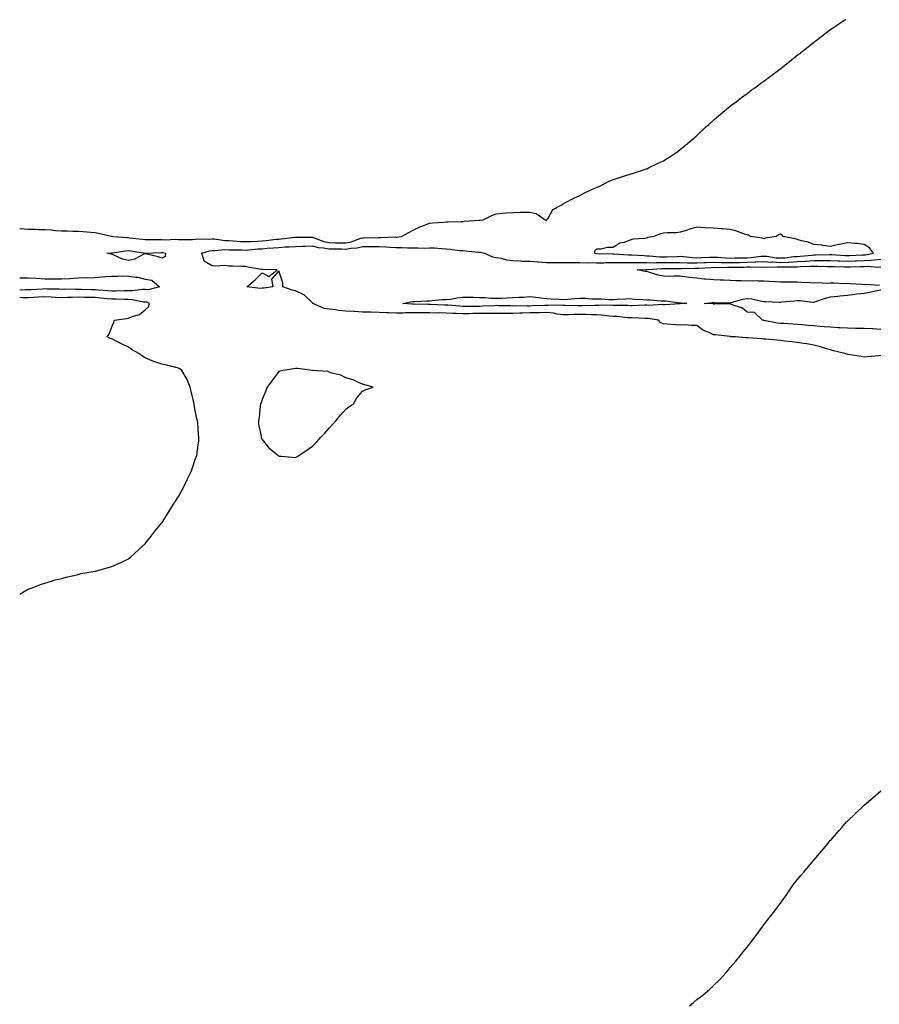
# Model space of a CAD drawing. Units: inches. Extents: x 992243 to 994883, y 7350698 to 7353338.
# Drawn here: x 992243 to 992757, y 7351603 to 7352192 of the extents above; entities that cross this region are included whole.
import ezdxf

# ---------------------------------------------------------------- set-up
doc = ezdxf.new("R2010")
doc.units = ezdxf.units.IN
doc.header["$MEASUREMENT"] = 0
doc.layers.add('Contour_99227350', color=7, linetype='Continuous', true_color=0xb88470)

msp = doc.modelspace()

# ---------------------------------------------------------------- linework, layer by layer
at = {"layer": 'Contour_99227350'}
for points in [[(992243, 7352066.69, 3276), (992243.3, 7352066.67, 3276), (992248.05, 7352066.4, 3276), (992252.42, 7352066.29, 3276), (992253.8, 7352066.17, 3276), (992258.05, 7352066.05, 3276), (992261.97, 7352065.84, 3276), (992264.34, 7352065.63, 3276), (992268.05, 7352065.42, 3276), (992271.5, 7352065.36, 3276), (992274.85, 7352065.12, 3276), (992278.05, 7352065.07, 3276), (992281.06, 7352064.93, 3276), (992285.52, 7352064.45, 3276), (992288.05, 7352064.32, 3276), (992290.09, 7352063.96, 3276), (992297.84, 7352062.13, 3276), (992298.05, 7352062.09, 3276), (992298.19, 7352062.06, 3276), (992298.71, 7352061.92, 3276), (992307.43, 7352061.3, 3276), (992308.05, 7352061.33, 3276), (992308.73, 7352061.24, 3276), (992316.49, 7352060.36, 3276), (992318.05, 7352060.14, 3276), (992319.8, 7352060.17, 3276), (992326.23, 7352060.11, 3276), (992328.05, 7352060.14, 3276), (992330.01, 7352059.96, 3276), (992336.49, 7352060.36, 3276), (992338.05, 7352060.15, 3276), (992339.74, 7352060.23, 3276), (992346.35, 7352060.22, 3276), (992348.05, 7352060.28, 3276), (992349.43, 7352060.54, 3276), (992356.45, 7352060.32, 3276), (992358.05, 7352060.52, 3276), (992359.51, 7352060.46, 3276), (992365.67, 7352059.54, 3276), (992368.05, 7352059.47, 3276), (992370.61, 7352059.36, 3276), (992375.12, 7352058.99, 3276), (992378.05, 7352058.87, 3276), (992380.93, 7352059.03, 3276), (992385.25, 7352059.12, 3276), (992388.05, 7352059.27, 3276), (992390.47, 7352059.49, 3276), (992396.41, 7352060.28, 3276), (992398.05, 7352060.44, 3276), (992399.44, 7352060.53, 3276), (992407.6, 7352061.47, 3276), (992408.05, 7352061.51, 3276), (992408.45, 7352061.52, 3276), (992417.65, 7352061.52, 3276), (992418.05, 7352061.53, 3276), (992418.59, 7352061.39, 3276), (992425.01, 7352058.88, 3276), (992428.05, 7352058.28, 3276), (992431.72, 7352058.25, 3276), (992434.35, 7352058.22, 3276), (992438.05, 7352058.19, 3276), (992441.21, 7352058.76, 3276), (992446.99, 7352060.85, 3276), (992448.05, 7352061.12, 3276), (992448.85, 7352061.12, 3276), (992457.52, 7352061.39, 3276), (992458.05, 7352061.39, 3276), (992458.61, 7352061.37, 3276), (992467.78, 7352061.65, 3276), (992468.05, 7352061.63, 3276), (992468.33, 7352061.64, 3276), (992471.33, 7352061.92, 3276), (992475.69, 7352064.28, 3276), (992478.05, 7352065.55, 3276), (992482.33, 7352067.64, 3276), (992484.65, 7352068.52, 3276), (992488.05, 7352069.95, 3276), (992489.86, 7352070.12, 3276), (992496.67, 7352070.54, 3276), (992498.05, 7352070.66, 3276), (992499.33, 7352070.64, 3276), (992507.13, 7352071, 3276), (992508.05, 7352070.98, 3276), (992508.94, 7352071.03, 3276), (992517.8, 7352071.66, 3276), (992518.05, 7352071.68, 3276), (992518.27, 7352071.69, 3276), (992520.3, 7352071.92, 3276), (992525.4, 7352074.57, 3276), (992528.05, 7352075.58, 3276), (992531.93, 7352075.8, 3276), (992533.89, 7352076.08, 3276), (992538.05, 7352076.29, 3276), (992542.56, 7352076.43, 3276), (992543.5, 7352076.47, 3276), (992548.05, 7352076.56, 3276), (992551.87, 7352075.74, 3276), (992557.4, 7352071.92, 3276), (992557.86, 7352071.73, 3276), (992558.05, 7352071.64, 3276), (992558.28, 7352071.68, 3276), (992558.34, 7352071.92, 3276), (992559.01, 7352072.88, 3276), (992561.92, 7352078.05, 3276), (992566.87, 7352080.74, 3276), (992568.05, 7352081.55, 3276), (992568.31, 7352081.65, 3276), (992568.68, 7352081.92, 3276), (992574.82, 7352085.16, 3276), (992578.05, 7352086.48, 3276), (992581.56, 7352088.41, 3276), (992586.93, 7352090.8, 3276), (992588.05, 7352091.34, 3276), (992588.47, 7352091.5, 3276), (992589.62, 7352091.92, 3276), (992595.14, 7352094.83, 3276), (992598.05, 7352096.12, 3276), (992602.47, 7352097.5, 3276), (992604.19, 7352098.07, 3276), (992608.05, 7352099.31, 3276), (992610.15, 7352099.82, 3276), (992616.71, 7352101.92, 3276), (992617.65, 7352102.32, 3276), (992618.05, 7352102.49, 3276), (992619.14, 7352103.01, 3276), (992624.46, 7352105.52, 3276), (992628.05, 7352107.25, 3276), (992630.92, 7352109.05, 3276), (992635.37, 7352111.92, 3276), (992636.91, 7352113.06, 3276), (992638.05, 7352113.89, 3276), (992642.4, 7352117.57, 3276), (992647.54, 7352121.92, 3276), (992647.8, 7352122.17, 3276), (992648.05, 7352122.39, 3276), (992652.91, 7352127.05, 3276), (992655.13, 7352129, 3276), (992658.05, 7352131.58, 3276), (992658.23, 7352131.74, 3276), (992658.44, 7352131.92, 3276), (992663.62, 7352136.36, 3276), (992668.05, 7352139.85, 3276), (992669.18, 7352140.79, 3276), (992670.65, 7352141.92, 3276), (992674.82, 7352145.15, 3276), (992678.05, 7352147.46, 3276), (992680.59, 7352149.38, 3276), (992684.14, 7352151.92, 3276), (992686.37, 7352153.6, 3276), (992688.05, 7352154.84, 3276), (992692.11, 7352157.86, 3276), (992697.69, 7352161.92, 3276), (992697.88, 7352162.09, 3276), (992698.05, 7352162.22, 3276), (992699.72, 7352163.59, 3276), (992703.37, 7352166.6, 3276), (992708.05, 7352170.28, 3276), (992708.98, 7352171, 3276), (992710.22, 7352171.92, 3276), (992714.55, 7352175.41, 3276), (992718.05, 7352178.1, 3276), (992720.2, 7352179.77, 3276), (992723.08, 7352181.92, 3276), (992725.87, 7352184.1, 3276), (992728.05, 7352185.69, 3276), (992731.69, 7352188.27, 3276), (992737.17, 7352191.92, 3276)], [(992758.05, 7351990.75, 3275), (992756.8, 7351990.67, 3275), (992750.02, 7351989.94, 3275), (992748.05, 7351989.84, 3275), (992746.26, 7351990.14, 3275), (992738.51, 7351991.46, 3275), (992738.05, 7351991.54, 3275), (992737.75, 7351991.62, 3275), (992736.48, 7351991.92, 3275), (992729.79, 7351993.66, 3275), (992728.05, 7351994.13, 3275), (992724.97, 7351994.99, 3275), (992722.01, 7351995.88, 3275), (992718.05, 7351996.95, 3275), (992713.87, 7351997.74, 3275), (992711.99, 7351997.98, 3275), (992708.05, 7351998.65, 3275), (992705.14, 7351999.01, 3275), (992700.55, 7351999.42, 3275), (992698.05, 7351999.71, 3275), (992696.05, 7351999.92, 3275), (992689.48, 7352000.5, 3275), (992688.05, 7352000.64, 3275), (992686.8, 7352000.67, 3275), (992678.71, 7352001.26, 3275), (992678.05, 7352001.27, 3275), (992677.42, 7352001.29, 3275), (992671.23, 7352001.92, 3275), (992668.15, 7352002.02, 3275), (992668.05, 7352002.05, 3275), (992667.9, 7352002.07, 3275), (992659.23, 7352003.1, 3275), (992658.05, 7352003.23, 3275), (992655.49, 7352004.48, 3275), (992651.93, 7352005.8, 3275), (992648.05, 7352008.8, 3275), (992644.85, 7352008.72, 3275), (992640.86, 7352009.11, 3275), (992638.05, 7352009.02, 3275), (992635.25, 7352009.12, 3275), (992630.35, 7352009.61, 3275), (992628.05, 7352009.7, 3275), (992626.53, 7352010.4, 3275), (992625.04, 7352011.92, 3275), (992618.96, 7352012.83, 3275), (992618.05, 7352012.87, 3275), (992617.09, 7352012.88, 3275), (992609.41, 7352013.28, 3275), (992608.05, 7352013.29, 3275), (992606.59, 7352013.38, 3275), (992600.14, 7352014.01, 3275), (992598.05, 7352014.12, 3275), (992595.72, 7352014.25, 3275), (992591.03, 7352014.89, 3275), (992588.05, 7352015.04, 3275), (992584.92, 7352015.06, 3275), (992581.35, 7352015.22, 3275), (992578.05, 7352015.25, 3275), (992574.71, 7352015.26, 3275), (992571.29, 7352015.16, 3275), (992568.05, 7352015.18, 3275), (992564.39, 7352015.58, 3275), (992562.2, 7352016.07, 3275), (992558.05, 7352016.43, 3275), (992553.63, 7352016.35, 3275), (992552.49, 7352016.36, 3275), (992548.05, 7352016.29, 3275), (992543.81, 7352016.15, 3275), (992542.15, 7352016.02, 3275), (992538.05, 7352015.88, 3275), (992534.07, 7352015.9, 3275), (992532.01, 7352015.87, 3275), (992528.05, 7352015.9, 3275), (992524.1, 7352015.86, 3275), (992522.06, 7352015.94, 3275), (992518.05, 7352015.9, 3275), (992514.11, 7352015.86, 3275), (992511.94, 7352015.8, 3275), (992508.05, 7352015.76, 3275), (992504.02, 7352015.96, 3275), (992502.11, 7352015.98, 3275), (992498.05, 7352016.2, 3275), (992493.74, 7352016.23, 3275), (992492.32, 7352016.19, 3275), (992488.05, 7352016.22, 3275), (992483.7, 7352016.27, 3275), (992482.4, 7352016.27, 3275), (992478.05, 7352016.32, 3275), (992473.67, 7352016.31, 3275), (992472.32, 7352016.18, 3275), (992468.05, 7352016.17, 3275), (992463.63, 7352016.35, 3275), (992462.5, 7352016.37, 3275), (992458.05, 7352016.56, 3275), (992453.3, 7352016.67, 3275), (992452.78, 7352016.65, 3275), (992448.05, 7352016.78, 3275), (992443.19, 7352017.05, 3275), (992442.89, 7352017.07, 3275), (992438.05, 7352017.35, 3275), (992433.87, 7352017.74, 3275), (992431.93, 7352018.04, 3275), (992428.05, 7352018.44, 3275), (992425.06, 7352018.93, 3275), (992418.32, 7352021.92, 3275), (992418.26, 7352022.14, 3275), (992418.05, 7352022.32, 3275), (992413.1, 7352026.97, 3275), (992412.94, 7352027.03, 3275), (992408.05, 7352029.44, 3275), (992405.96, 7352029.83, 3275), (992400.34, 7352031.92, 3275), (992400.42, 7352034.29, 3275), (992398.05, 7352041.45, 3275), (992393.52, 7352036.45, 3275), (992394.46, 7352031.92, 3275), (992389.01, 7352030.97, 3275), (992388.05, 7352031.11, 3275), (992387, 7352030.86, 3275), (992378.96, 7352031.92, 3275), (992383.86, 7352036.11, 3275), (992388.05, 7352040.14, 3275), (992391.99, 7352037.98, 3275), (992396.93, 7352041.92, 3275), (992388.28, 7352042.15, 3275), (992388.05, 7352042.18, 3275), (992387.71, 7352042.26, 3275), (992379.7, 7352043.57, 3275), (992378.05, 7352044.03, 3275), (992375.9, 7352044.07, 3275), (992370.39, 7352044.26, 3275), (992368.05, 7352044.3, 3275), (992365.41, 7352044.55, 3275), (992360.24, 7352044.11, 3275), (992358.05, 7352044.42, 3275), (992353.3, 7352047.17, 3275), (992351.91, 7352051.92, 3275), (992356.51, 7352053.46, 3275), (992358.05, 7352053.66, 3275), (992359.72, 7352053.59, 3275), (992365.87, 7352054.1, 3275), (992368.05, 7352054.03, 3275), (992370.07, 7352053.94, 3275), (992376.03, 7352053.94, 3275), (992378.05, 7352053.86, 3275), (992380.11, 7352053.98, 3275), (992385.5, 7352054.47, 3275), (992388.05, 7352054.6, 3275), (992391.01, 7352054.87, 3275), (992394.87, 7352055.1, 3275), (992398.05, 7352055.42, 3275), (992401.8, 7352055.67, 3275), (992404.24, 7352055.73, 3275), (992408.05, 7352056.01, 3275), (992412.27, 7352056.14, 3275), (992413.73, 7352056.23, 3275), (992418.05, 7352056.37, 3275), (992421.54, 7352055.41, 3275), (992424.79, 7352055.18, 3275), (992428.05, 7352054.53, 3275), (992430.64, 7352054.51, 3275), (992435.49, 7352054.48, 3275), (992438.05, 7352054.46, 3275), (992441.15, 7352055.01, 3275), (992444.76, 7352055.21, 3275), (992448.05, 7352056.02, 3275), (992452.17, 7352056.04, 3275), (992453.96, 7352056.01, 3275), (992458.05, 7352056.04, 3275), (992461.99, 7352055.85, 3275), (992464.45, 7352055.52, 3275), (992468.05, 7352055.32, 3275), (992471.48, 7352055.35, 3275), (992474.89, 7352055.09, 3275), (992478.05, 7352055.12, 3275), (992481.35, 7352055.22, 3275), (992484.92, 7352055.05, 3275), (992488.05, 7352055.17, 3275), (992491.21, 7352055.09, 3275), (992495.25, 7352054.73, 3275), (992498.05, 7352054.64, 3275), (992500.57, 7352054.44, 3275), (992506.33, 7352053.64, 3275), (992508.05, 7352053.49, 3275), (992509.56, 7352053.43, 3275), (992517.32, 7352052.66, 3275), (992518.05, 7352052.62, 3275), (992518.67, 7352052.55, 3275), (992521.07, 7352051.92, 3275), (992525.9, 7352049.77, 3275), (992528.05, 7352049.39, 3275), (992531.06, 7352048.91, 3275), (992534.15, 7352048.03, 3275), (992538.05, 7352047.56, 3275), (992542.49, 7352047.48, 3275), (992543.41, 7352047.28, 3275), (992548.05, 7352047.22, 3275), (992552.86, 7352046.73, 3275), (992553.25, 7352046.72, 3275), (992558.05, 7352046.3, 3275), (992562.46, 7352046.33, 3275), (992563.59, 7352046.38, 3275), (992568.05, 7352046.41, 3275), (992572.54, 7352046.41, 3275), (992573.48, 7352046.49, 3275), (992578.05, 7352046.49, 3275), (992582.41, 7352046.27, 3275), (992583.67, 7352046.3, 3275), (992588.05, 7352046.12, 3275), (992592.38, 7352046.25, 3275), (992593.63, 7352046.34, 3275), (992598.05, 7352046.47, 3275), (992602.5, 7352046.38, 3275), (992603.56, 7352046.41, 3275), (992608.05, 7352046.33, 3275), (992612.42, 7352046.3, 3275), (992613.62, 7352046.35, 3275), (992618.05, 7352046.32, 3275), (992622.4, 7352046.26, 3275), (992623.61, 7352046.36, 3275), (992628.05, 7352046.31, 3275), (992632.5, 7352046.37, 3275), (992633.62, 7352046.36, 3275), (992638.05, 7352046.42, 3275), (992642.36, 7352046.23, 3275), (992643.69, 7352046.28, 3275), (992648.05, 7352046.11, 3275), (992652.43, 7352046.3, 3275), (992653.6, 7352046.37, 3275), (992658.05, 7352046.56, 3275), (992662.55, 7352046.42, 3275), (992663.53, 7352046.44, 3275), (992668.05, 7352046.32, 3275), (992672.53, 7352046.4, 3275), (992673.56, 7352046.41, 3275), (992678.05, 7352046.5, 3275), (992682.87, 7352046.75, 3275), (992683.24, 7352046.74, 3275), (992688.05, 7352047.03, 3275), (992692.83, 7352046.69, 3275), (992693.26, 7352046.71, 3275), (992698.05, 7352046.43, 3275), (992702.79, 7352046.66, 3275), (992703.32, 7352046.65, 3275), (992708.05, 7352046.91, 3275), (992712.76, 7352047.22, 3275), (992713.41, 7352047.28, 3275), (992718.05, 7352047.6, 3275), (992722.38, 7352047.59, 3275), (992723.76, 7352047.64, 3275), (992728.05, 7352047.62, 3275), (992732.54, 7352047.43, 3275), (992733.5, 7352047.37, 3275), (992738.05, 7352047.19, 3275), (992742.62, 7352047.34, 3275), (992743.51, 7352047.38, 3275), (992748.05, 7352047.54, 3275), (992752.24, 7352047.73, 3275), (992754.21, 7352048.08, 3275), (992758.05, 7352048.31, 3275)], [(992757.34, 7352032.63, 3274), (992749.41, 7352033.28, 3274), (992748.05, 7352033.13, 3274), (992746.73, 7352033.24, 3274), (992739.73, 7352033.6, 3274), (992738.05, 7352033.75, 3274), (992736.25, 7352033.72, 3274), (992730.15, 7352034.02, 3274), (992728.05, 7352034, 3274), (992726.07, 7352033.9, 3274), (992720.34, 7352034.2, 3274), (992718.05, 7352034.11, 3274), (992715.7, 7352034.28, 3274), (992710.56, 7352034.43, 3274), (992708.05, 7352034.61, 3274), (992705.42, 7352034.54, 3274), (992700.83, 7352034.7, 3274), (992698.05, 7352034.63, 3274), (992695.12, 7352034.85, 3274), (992691.14, 7352035, 3274), (992688.05, 7352035.25, 3274), (992684.77, 7352035.2, 3274), (992681.48, 7352035.35, 3274), (992678.05, 7352035.31, 3274), (992674.56, 7352035.41, 3274), (992671.62, 7352035.5, 3274), (992668.05, 7352035.6, 3274), (992664.15, 7352035.81, 3274), (992661.97, 7352035.84, 3274), (992658.05, 7352036.07, 3274), (992653.49, 7352036.48, 3274), (992652.58, 7352036.46, 3274), (992648.05, 7352036.98, 3274), (992643.61, 7352037.48, 3274), (992642.26, 7352037.71, 3274), (992638.05, 7352038.23, 3274), (992634.4, 7352038.26, 3274), (992631.87, 7352038.1, 3274), (992628.05, 7352038.13, 3274), (992624.94, 7352038.81, 3274), (992619.39, 7352040.58, 3274), (992618.05, 7352040.93, 3274), (992617.05, 7352040.93, 3274), (992612.3, 7352041.92, 3274), (992617.8, 7352042.17, 3274), (992618.05, 7352042.17, 3274), (992618.29, 7352042.16, 3274), (992627.11, 7352042.86, 3274), (992628.05, 7352042.85, 3274), (992629, 7352042.86, 3274), (992637.23, 7352042.74, 3274), (992638.05, 7352042.76, 3274), (992638.85, 7352042.72, 3274), (992646.95, 7352043.03, 3274), (992648.05, 7352042.98, 3274), (992649.16, 7352043.03, 3274), (992656.53, 7352043.45, 3274), (992658.05, 7352043.51, 3274), (992659.59, 7352043.46, 3274), (992666.32, 7352043.65, 3274), (992668.05, 7352043.6, 3274), (992669.76, 7352043.63, 3274), (992676.29, 7352043.68, 3274), (992678.05, 7352043.71, 3274), (992679.94, 7352043.81, 3274), (992686.28, 7352043.69, 3274), (992688.05, 7352043.79, 3274), (992689.8, 7352043.67, 3274), (992696.11, 7352043.86, 3274), (992698.05, 7352043.75, 3274), (992699.97, 7352043.84, 3274), (992706.26, 7352043.71, 3274), (992708.05, 7352043.81, 3274), (992710.07, 7352043.94, 3274), (992715.85, 7352044.12, 3274), (992718.05, 7352044.27, 3274), (992720.39, 7352044.26, 3274), (992725.92, 7352044.04, 3274), (992728.05, 7352044.04, 3274), (992730.08, 7352043.95, 3274), (992736.14, 7352043.84, 3274), (992738.05, 7352043.76, 3274), (992739.95, 7352043.82, 3274), (992745.98, 7352043.99, 3274), (992748.05, 7352044.07, 3274), (992750.3, 7352044.17, 3274), (992756.26, 7352043.7, 3274), (992758.05, 7352043.81, 3274)], [(992243, 7352037.28, 3275), (992243.43, 7352037.3, 3275), (992248.05, 7352037.17, 3275), (992253.01, 7352036.96, 3275), (992253.1, 7352036.97, 3275), (992258.05, 7352036.7, 3275), (992262.76, 7352036.62, 3275), (992263.32, 7352036.65, 3275), (992268.05, 7352036.59, 3275), (992273.05, 7352036.92, 3275), (992278.05, 7352037.25, 3275), (992282.61, 7352037.35, 3275), (992283.44, 7352037.31, 3275), (992288.05, 7352037.39, 3275), (992292.16, 7352037.8, 3275), (992294.07, 7352037.93, 3275), (992298.05, 7352038.31, 3275), (992301.72, 7352038.25, 3275), (992304.51, 7352038.38, 3275), (992308.05, 7352038.31, 3275), (992312.38, 7352037.6, 3275), (992313.72, 7352037.59, 3275), (992318.05, 7352036.53, 3275), (992322.01, 7352035.88, 3275), (992326.72, 7352031.92, 3275), (992319.87, 7352030.11, 3275), (992318.05, 7352030.21, 3275)], [(992318.05, 7352030.21, 3275), (992316.39, 7352030.26, 3275), (992310.57, 7352029.4, 3275), (992308.05, 7352029.46, 3275), (992305.59, 7352029.46, 3275), (992300.67, 7352029.31, 3275), (992298.05, 7352029.31, 3275), (992295.67, 7352029.53, 3275), (992290.17, 7352029.8, 3275), (992288.05, 7352029.98, 3275), (992286.15, 7352030.02, 3275), (992279.75, 7352030.22, 3275), (992278.05, 7352030.26, 3275), (992276.35, 7352030.22, 3275), (992269.6, 7352030.36, 3275), (992268.05, 7352030.33, 3275), (992266.54, 7352030.4, 3275), (992259.46, 7352030.51, 3275), (992258.05, 7352030.57, 3275), (992256.62, 7352030.49, 3275), (992249.84, 7352030.13, 3275), (992248.05, 7352030.03, 3275), (992246.18, 7352030.05, 3275), (992243, 7352029.95, 3275)], [(992758.05, 7352006.42, 3274), (992753.31, 7352006.65, 3274), (992752.81, 7352006.68, 3274), (992748.05, 7352006.92, 3274), (992743.13, 7352007, 3274), (992742.95, 7352007.01, 3274), (992738.05, 7352007.11, 3274), (992733.49, 7352007.35, 3274), (992732.54, 7352007.42, 3274), (992728.05, 7352007.68, 3274), (992724.09, 7352007.96, 3274), (992721.75, 7352008.22, 3274), (992718.05, 7352008.51, 3274), (992714.84, 7352008.71, 3274), (992710.82, 7352009.14, 3274), (992708.05, 7352009.33, 3274), (992705.57, 7352009.44, 3274), (992700.14, 7352009.83, 3274), (992698.05, 7352009.93, 3274), (992696.25, 7352010.12, 3274), (992688.18, 7352011.79, 3274), (992688.05, 7352011.81, 3274), (992687.94, 7352011.82, 3274), (992687.29, 7352011.92, 3274), (992682.58, 7352016.45, 3274), (992678.05, 7352016.79, 3274), (992675.28, 7352019.15, 3274), (992668.63, 7352021.34, 3274), (992668.05, 7352021.62, 3274), (992667.76, 7352021.63, 3274), (992658.51, 7352021.46, 3274), (992658.05, 7352021.48, 3274), (992657.73, 7352021.6, 3274), (992652.41, 7352021.92, 3274), (992657.44, 7352022.53, 3274), (992658.05, 7352022.54, 3274), (992658.67, 7352022.55, 3274), (992667.65, 7352022.32, 3274), (992668.05, 7352022.32, 3274), (992668.55, 7352022.42, 3274), (992675.48, 7352024.49, 3274), (992678.05, 7352024.92, 3274), (992680.85, 7352024.73, 3274), (992686.78, 7352023.19, 3274), (992688.05, 7352023.07, 3274), (992689.23, 7352023.1, 3274), (992697.3, 7352022.67, 3274), (992698.05, 7352022.7, 3274), (992698.92, 7352022.79, 3274), (992706.45, 7352023.52, 3274), (992708.05, 7352023.69, 3274), (992709.8, 7352023.67, 3274), (992717.29, 7352022.68, 3274), (992718.05, 7352022.67, 3274), (992719.12, 7352023, 3274), (992724.89, 7352025.08, 3274), (992728.05, 7352025.87, 3274), (992732.43, 7352026.3, 3274), (992733.59, 7352026.38, 3274), (992738.05, 7352026.87, 3274), (992742.57, 7352027.4, 3274), (992743.7, 7352027.57, 3274), (992748.05, 7352028.11, 3274), (992751.26, 7352028.7, 3274), (992755.82, 7352029.69, 3274), (992758.05, 7352030.12, 3274)], [(992243, 7351848.07, 3276), (992245.77, 7351849.65, 3276), (992248.05, 7351850.98, 3276), (992248.69, 7351851.27, 3276), (992250.37, 7351851.92, 3276), (992255.96, 7351854.01, 3276), (992258.05, 7351854.72, 3276), (992261.98, 7351855.85, 3276), (992263.62, 7351856.36, 3276), (992268.05, 7351857.47, 3276), (992271.53, 7351858.44, 3276), (992275.41, 7351859.28, 3276), (992278.05, 7351859.92, 3276), (992279.62, 7351860.35, 3276), (992287.97, 7351861.84, 3276), (992288.05, 7351861.86, 3276), (992288.1, 7351861.88, 3276), (992288.25, 7351861.92, 3276), (992295.84, 7351864.13, 3276), (992298.05, 7351864.6, 3276), (992303.05, 7351866.92, 3276), (992308.05, 7351869.13, 3276), (992309.53, 7351870.43, 3276), (992311.3, 7351871.92, 3276), (992314.7, 7351875.27, 3276), (992318.05, 7351878.22, 3276), (992319.65, 7351880.32, 3276), (992321.02, 7351881.92, 3276), (992324.02, 7351885.96, 3276), (992328.05, 7351890.66, 3276), (992328.55, 7351891.43, 3276), (992328.88, 7351891.92, 3276), (992330.18, 7351894.05, 3276), (992332.33, 7351897.64, 3276), (992335.07, 7351901.92, 3276), (992336.19, 7351903.78, 3276), (992338.05, 7351906.43, 3276), (992339.99, 7351909.98, 3276), (992341.07, 7351911.92, 3276), (992343.25, 7351916.72, 3276), (992343.62, 7351917.48, 3276), (992345.71, 7351921.92, 3276), (992346.35, 7351923.62, 3276), (992348.05, 7351928.68, 3276), (992348.95, 7351931.03, 3276), (992349.24, 7351931.92, 3276), (992349.25, 7351933.13, 3276), (992350.16, 7351939.81, 3276), (992350.2, 7351941.92, 3276), (992349.87, 7351943.73, 3276), (992349.49, 7351950.49, 3276), (992349.26, 7351951.92, 3276), (992348.98, 7351952.85, 3276), (992348.05, 7351957.96, 3276), (992347.46, 7351961.33, 3276), (992347.4, 7351961.92, 3276), (992347.2, 7351962.77, 3276), (992345.61, 7351969.48, 3276), (992345.04, 7351971.92, 3276), (992342.92, 7351976.8, 3276), (992342.54, 7351977.43, 3276), (992340.08, 7351981.92, 3276), (992338.88, 7351982.76, 3276), (992338.05, 7351983.15, 3276), (992336.43, 7351983.54, 3276), (992331.06, 7351984.93, 3276), (992328.05, 7351985.64, 3276), (992323.31, 7351987.18, 3276), (992322.28, 7351987.69, 3276), (992318.05, 7351989.48, 3276), (992316.43, 7351990.3, 3276), (992314.17, 7351991.92, 3276), (992310.34, 7351994.21, 3276), (992308.05, 7351995.82, 3276), (992303.98, 7351997.85, 3276), (992300.4, 7351999.57, 3276), (992298.05, 7352000.72, 3276), (992297.17, 7352001.04, 3276), (992295.35, 7352001.92, 3276), (992296.43, 7352003.54, 3276), (992298.05, 7352007.89, 3276), (992299.22, 7352010.75, 3276), (992299.64, 7352011.92, 3276), (992306.96, 7352013.01, 3276), (992308.05, 7352013.17, 3276), (992310.28, 7352014.15, 3276), (992314.58, 7352015.39, 3276), (992318.05, 7352018.07, 3276), (992320.03, 7352019.94, 3276), (992320.71, 7352021.92, 3276), (992318.82, 7352022.69, 3276), (992318.05, 7352022.74, 3276), (992317.21, 7352022.76, 3276), (992310.29, 7352024.15, 3276), (992308.05, 7352024.2, 3276), (992305.76, 7352024.21, 3276), (992300.52, 7352024.39, 3276), (992298.05, 7352024.4, 3276), (992295.33, 7352024.65, 3276), (992291.3, 7352025.17, 3276), (992288.05, 7352025.45, 3276), (992284.45, 7352025.52, 3276), (992281.68, 7352025.55, 3276), (992278.05, 7352025.63, 3276), (992274.41, 7352025.56, 3276), (992271.52, 7352025.39, 3276), (992268.05, 7352025.32, 3276), (992264.48, 7352025.49, 3276), (992261.83, 7352025.7, 3276), (992258.05, 7352025.87, 3276), (992254.31, 7352025.66, 3276), (992251.62, 7352025.5, 3276), (992248.05, 7352025.29, 3276), (992244.63, 7352025.34, 3276), (992243, 7352025.44, 3276)], [(992643.65, 7351601.92, 3275), (992646.09, 7351603.89, 3275), (992648.05, 7351605.65, 3275), (992651.67, 7351608.29, 3275), (992655.76, 7351611.92, 3275), (992656.95, 7351613.02, 3275), (992658.05, 7351614.17, 3275), (992662.01, 7351617.96, 3275), (992665.5, 7351621.92, 3275), (992666.69, 7351623.28, 3275), (992668.05, 7351624.87, 3275), (992671.35, 7351628.62, 3275), (992674.01, 7351631.92, 3275), (992675.81, 7351634.15, 3275), (992678.05, 7351637.04, 3275), (992680.23, 7351639.75, 3275), (992681.82, 7351641.92, 3275), (992684.54, 7351645.43, 3275), (992688.05, 7351650.38, 3275), (992688.71, 7351651.25, 3275), (992689.25, 7351651.92, 3275), (992693.16, 7351656.81, 3275), (992693.88, 7351657.75, 3275), (992697.05, 7351661.92, 3275), (992697.46, 7351662.5, 3275), (992698.05, 7351663.35, 3275), (992701.62, 7351668.35, 3275), (992704.05, 7351671.92, 3275), (992705.73, 7351674.25, 3275), (992708.05, 7351677.18, 3275), (992710.14, 7351679.83, 3275), (992711.97, 7351681.92, 3275), (992714.8, 7351685.18, 3275), (992718.05, 7351689.1, 3275), (992719.3, 7351690.67, 3275), (992720.34, 7351691.92, 3275), (992723.94, 7351696.03, 3275), (992728.05, 7351700.94, 3275), (992728.51, 7351701.47, 3275), (992728.9, 7351701.92, 3275), (992733.17, 7351706.81, 3275), (992734.72, 7351708.59, 3275), (992737.61, 7351711.92, 3275), (992737.83, 7351712.15, 3275), (992738.05, 7351712.37, 3275), (992742.93, 7351717.04, 3275), (992748.05, 7351721.92, 3275), (992753.41, 7351726.56, 3275), (992758.05, 7351730.59, 3275)]]:
    msp.add_polyline3d(points, dxfattribs=at)
for points in [[(992748.05, 7352051.02, 3276), (992748.91, 7352051.06, 3276), (992753.72, 7352051.92, 3276), (992751.39, 7352055.26, 3276), (992748.05, 7352057.18, 3276), (992743.82, 7352057.69, 3276), (992742.29, 7352057.68, 3276), (992738.05, 7352058.09, 3276), (992733.32, 7352057.19, 3276), (992732.83, 7352057.14, 3276), (992728.05, 7352055.99, 3276), (992723.39, 7352056.58, 3276), (992722.82, 7352056.68, 3276), (992718.05, 7352057.21, 3276), (992714.69, 7352058.56, 3276), (992710.61, 7352059.36, 3276), (992708.05, 7352060.13, 3276), (992706.77, 7352060.64, 3276), (992699.72, 7352061.92, 3276), (992698.96, 7352062.83, 3276), (992698.05, 7352063.39, 3276), (992696.94, 7352063.03, 3276), (992695.62, 7352061.92, 3276), (992688.96, 7352061.01, 3276), (992688.05, 7352060.52, 3276), (992687.08, 7352060.95, 3276), (992680.15, 7352061.92, 3276), (992678.92, 7352062.79, 3276), (992678.05, 7352062.94, 3276), (992676.56, 7352063.41, 3276), (992671.41, 7352065.28, 3276), (992668.05, 7352066.22, 3276), (992663.43, 7352066.54, 3276), (992662.75, 7352066.61, 3276), (992658.05, 7352066.92, 3276), (992653.29, 7352067.16, 3276), (992652.76, 7352067.21, 3276), (992648.05, 7352067.45, 3276), (992643.6, 7352066.38, 3276), (992641.76, 7352065.63, 3276), (992638.05, 7352064.46, 3276), (992635.8, 7352064.16, 3276), (992630.3, 7352064.16, 3276), (992628.05, 7352063.93, 3276), (992626.35, 7352063.62, 3276), (992622.23, 7352061.92, 3276), (992618.66, 7352061.31, 3276), (992618.05, 7352061.02, 3276), (992616.92, 7352060.78, 3276), (992609.73, 7352060.25, 3276), (992608.05, 7352059.75, 3276), (992604.57, 7352058.44, 3276), (992602.05, 7352057.92, 3276), (992598.05, 7352055.32, 3276), (992594.67, 7352055.29, 3276), (992590.53, 7352054.4, 3276), (992588.05, 7352054.37, 3276), (992586.8, 7352053.17, 3276), (992586.75, 7352051.92, 3276), (992587.91, 7352051.79, 3276), (992588.05, 7352051.78, 3276), (992588.19, 7352051.78, 3276), (992597.77, 7352051.64, 3276), (992598.05, 7352051.65, 3276), (992598.33, 7352051.64, 3276), (992607.09, 7352050.96, 3276), (992608.05, 7352050.95, 3276), (992609.04, 7352050.94, 3276), (992616.61, 7352050.49, 3276), (992618.05, 7352050.48, 3276), (992619.51, 7352050.46, 3276), (992625.92, 7352049.79, 3276), (992628.05, 7352049.77, 3276), (992630.17, 7352049.8, 3276), (992636.19, 7352050.06, 3276), (992638.05, 7352050.09, 3276), (992639.96, 7352050.01, 3276), (992645.46, 7352049.33, 3276), (992648.05, 7352049.23, 3276), (992650.63, 7352049.35, 3276), (992655.64, 7352049.51, 3276), (992658.05, 7352049.61, 3276), (992660.43, 7352049.53, 3276), (992665.25, 7352049.11, 3276), (992668.05, 7352049.03, 3276), (992670.88, 7352049.09, 3276), (992675.36, 7352049.23, 3276), (992678.05, 7352049.28, 3276), (992680.56, 7352049.41, 3276), (992686.28, 7352050.15, 3276), (992688.05, 7352050.26, 3276), (992689.84, 7352050.13, 3276), (992695.39, 7352049.26, 3276), (992698.05, 7352049.11, 3276), (992700.74, 7352049.24, 3276), (992706.03, 7352049.9, 3276), (992708.05, 7352050.01, 3276), (992709.84, 7352050.13, 3276), (992717, 7352050.86, 3276), (992718.05, 7352050.94, 3276), (992719.04, 7352050.93, 3276), (992727.34, 7352051.21, 3276), (992728.05, 7352051.21, 3276), (992728.79, 7352051.18, 3276), (992736.8, 7352050.67, 3276), (992738.05, 7352050.61, 3276), (992739.31, 7352050.66, 3276), (992747.11, 7352050.99, 3276)], [(992328.05, 7352049.02, 3275), (992325.88, 7352049.75, 3275), (992318.35, 7352051.61, 3275), (992318.05, 7352051.71, 3275), (992317.71, 7352051.58, 3275), (992311.62, 7352048.34, 3275), (992308.05, 7352047.58, 3275), (992304.53, 7352048.41, 3275), (992298.93, 7352051.04, 3275), (992298.05, 7352051.35, 3275), (992297.56, 7352051.43, 3275), (992295.06, 7352051.92, 3275), (992297.86, 7352052.1, 3275), (992298.05, 7352052.1, 3275), (992298.25, 7352052.11, 3275), (992306.53, 7352053.45, 3275), (992308.05, 7352053.51, 3275), (992309.45, 7352053.32, 3275), (992317.99, 7352051.98, 3275), (992318.05, 7352051.97, 3275), (992318.1, 7352051.97, 3275), (992327.53, 7352052.44, 3275), (992328.05, 7352052.45, 3275), (992328.54, 7352052.41, 3275), (992330.29, 7352051.92, 3275), (992329.92, 7352050.05, 3275)], [(992638.05, 7352021.79, 3274), (992637.91, 7352021.78, 3274), (992628.81, 7352021.16, 3274), (992628.05, 7352021.15, 3274), (992627.32, 7352021.19, 3274), (992619.22, 7352020.75, 3274), (992618.05, 7352020.8, 3274), (992616.94, 7352020.81, 3274), (992609.41, 7352020.56, 3274), (992608.05, 7352020.57, 3274), (992606.78, 7352020.65, 3274), (992599.25, 7352020.72, 3274), (992598.05, 7352020.78, 3274), (992596.97, 7352020.84, 3274), (992589.38, 7352020.59, 3274), (992588.05, 7352020.65, 3274), (992586.79, 7352020.66, 3274), (992579.53, 7352020.44, 3274), (992578.05, 7352020.45, 3274), (992576.59, 7352020.46, 3274), (992569.23, 7352020.74, 3274), (992568.05, 7352020.75, 3274), (992567, 7352020.86, 3274), (992559.33, 7352020.64, 3274), (992558.05, 7352020.75, 3274), (992556.86, 7352020.73, 3274), (992549.58, 7352020.39, 3274), (992548.05, 7352020.36, 3274), (992546.45, 7352020.32, 3274), (992539.54, 7352020.43, 3274), (992538.05, 7352020.38, 3274), (992536.52, 7352020.39, 3274), (992529.39, 7352020.58, 3274), (992528.05, 7352020.59, 3274), (992526.71, 7352020.58, 3274), (992519.78, 7352020.2, 3274), (992518.05, 7352020.18, 3274), (992516.29, 7352020.16, 3274), (992509.81, 7352020.16, 3274), (992508.05, 7352020.15, 3274), (992506.36, 7352020.23, 3274), (992499.11, 7352020.85, 3274), (992498.05, 7352020.91, 3274), (992497.04, 7352020.92, 3274), (992488.72, 7352021.24, 3274), (992488.05, 7352021.25, 3274), (992487.39, 7352021.25, 3274), (992478.51, 7352021.46, 3274), (992478.05, 7352021.46, 3274), (992477.59, 7352021.46, 3274), (992472.24, 7352021.92, 3274), (992477.01, 7352022.96, 3274), (992478.05, 7352023.1, 3274), (992479.25, 7352023.12, 3274), (992486.44, 7352023.53, 3274), (992488.05, 7352023.55, 3274), (992489.75, 7352023.62, 3274), (992495.79, 7352024.18, 3274), (992498.05, 7352024.26, 3274), (992500.7, 7352024.56, 3274), (992504.65, 7352025.32, 3274), (992508.05, 7352025.65, 3274), (992511.72, 7352025.59, 3274), (992514.38, 7352025.59, 3274), (992518.05, 7352025.53, 3274), (992521.66, 7352025.53, 3274), (992524.83, 7352025.14, 3274), (992528.05, 7352025.14, 3274), (992531.29, 7352025.16, 3274), (992534.6, 7352025.37, 3274), (992538.05, 7352025.39, 3274), (992541.75, 7352025.62, 3274), (992544.25, 7352025.72, 3274), (992548.05, 7352025.98, 3274), (992551.72, 7352025.59, 3274), (992554.74, 7352025.23, 3274), (992558.05, 7352024.87, 3274), (992560.89, 7352024.76, 3274), (992565.51, 7352024.45, 3274), (992568.05, 7352024.35, 3274), (992570.68, 7352024.55, 3274), (992575.06, 7352024.91, 3274), (992578.05, 7352025.13, 3274), (992581.17, 7352025.04, 3274), (992585.2, 7352024.77, 3274), (992588.05, 7352024.69, 3274), (992590.78, 7352024.65, 3274), (992595.66, 7352024.31, 3274), (992598.05, 7352024.27, 3274), (992600.64, 7352024.51, 3274), (992605.37, 7352024.6, 3274), (992608.05, 7352024.89, 3274), (992610.71, 7352024.57, 3274), (992615.73, 7352024.24, 3274), (992618.05, 7352023.99, 3274), (992620.18, 7352024.05, 3274), (992626.58, 7352023.39, 3274), (992628.05, 7352023.45, 3274), (992629.55, 7352023.43, 3274), (992637.74, 7352022.24, 3274), (992638.05, 7352022.23, 3274), (992638.36, 7352022.23, 3274), (992642.01, 7352021.92, 3274), (992638.19, 7352021.79, 3274)], [(992408.05, 7351929.78, 3276), (992409.41, 7351930.57, 3276), (992411.36, 7351931.92, 3276), (992415.39, 7351934.58, 3276), (992418.05, 7351936.64, 3276), (992420.74, 7351939.24, 3276), (992423.22, 7351941.92, 3276), (992425.59, 7351944.38, 3276), (992428.05, 7351947.31, 3276), (992430.3, 7351949.67, 3276), (992432.35, 7351951.92, 3276), (992434.88, 7351955.1, 3276), (992438.05, 7351958.74, 3276), (992439.85, 7351960.13, 3276), (992442.61, 7351961.92, 3276), (992444.59, 7351965.38, 3276), (992448.05, 7351969.39, 3276), (992449.63, 7351970.34, 3276), (992454.39, 7351971.92, 3276), (992449.45, 7351973.32, 3276), (992448.05, 7351973.63, 3276), (992445.17, 7351974.8, 3276), (992442.37, 7351976.24, 3276), (992438.05, 7351977.45, 3276), (992435.07, 7351978.94, 3276), (992429.65, 7351980.32, 3276), (992428.05, 7351980.91, 3276), (992427.32, 7351981.18, 3276), (992418.09, 7351981.88, 3276), (992418.05, 7351981.89, 3276), (992418.03, 7351981.9, 3276), (992417.93, 7351981.92, 3276), (992409.21, 7351983.08, 3276), (992408.05, 7351983.07, 3276), (992407.07, 7351982.89, 3276), (992400.48, 7351981.92, 3276), (992398.62, 7351981.35, 3276), (992398.05, 7351981.18, 3276), (992394.06, 7351975.91, 3276), (992391.05, 7351971.92, 3276), (992390.27, 7351969.71, 3276), (992388.05, 7351964.57, 3276), (992387.42, 7351962.56, 3276), (992387.11, 7351961.92, 3276), (992386.9, 7351960.77, 3276), (992386.3, 7351953.67, 3276), (992385.87, 7351951.92, 3276), (992385.9, 7351949.77, 3276), (992387.35, 7351942.62, 3276), (992387.37, 7351941.92, 3276), (992387.52, 7351941.39, 3276), (992388.05, 7351940.53, 3276), (992391.88, 7351935.75, 3276), (992396.43, 7351931.92, 3276), (992397.31, 7351931.18, 3276), (992398.05, 7351930.66, 3276), (992399.42, 7351930.56, 3276), (992406.07, 7351929.94, 3276)]]:
    msp.add_polyline3d(points, close=True, dxfattribs=at)

doc.saveas('drawing.dxf')
